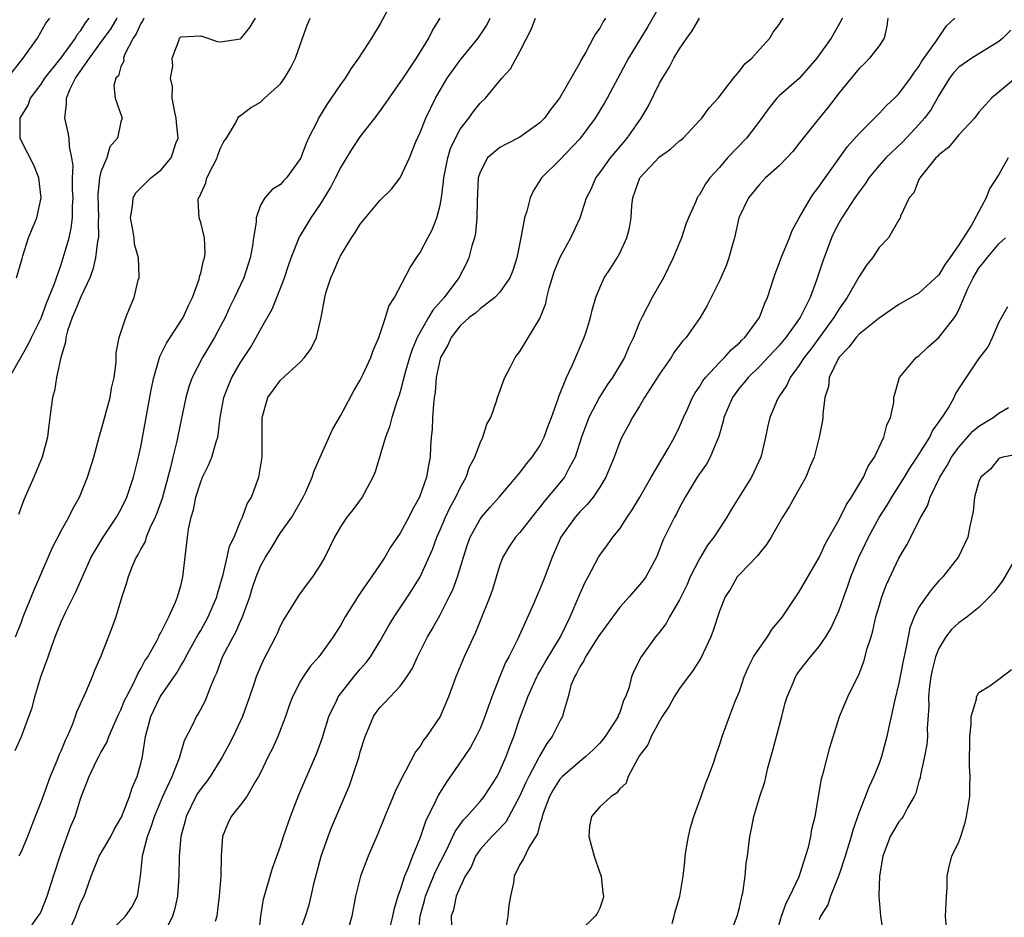
# Model space of a CAD drawing. Units: inches. Extents: x 2589000 to 2592000, y 1530000 to 1533000.
# Drawn here: x 2589207 to 2589306, y 1530905 to 1530995 of the extents above; entities that cross this region are included whole.
import ezdxf

# ---------------------------------------------------------------- set-up
doc = ezdxf.new("R2010")
doc.units = ezdxf.units.IN
doc.header["$MEASUREMENT"] = 0
doc.layers.add('LD25891530_2ft', color=93, linetype='Continuous')

msp = doc.modelspace()

# ---------------------------------------------------------------- linework, layer by layer
at = {"layer": 'LD25891530_2ft'}
for points, elevation in [([(2589244.362, 1530997), (2589243, 1530994.434), (2589242.125, 1530993), (2589240.82, 1530991), (2589240.055, 1530989.945), (2589239.47, 1530989), (2589239, 1530988.354), (2589238.093, 1530987), (2589237.636, 1530986.364), (2589236.823, 1530985), (2589236.666, 1530984.666), (2589235.818, 1530983), (2589235.559, 1530982.441), (2589235, 1530980.961), (2589233.587, 1530979), (2589233.298, 1530978.702), (2589233, 1530978.351), (2589232.172, 1530977.828), (2589231.434, 1530977), (2589231, 1530976.284), (2589230.562, 1530975), (2589230.566, 1530974.566), (2589230.301, 1530973), (2589230.187, 1530972.186), (2589229.971, 1530971), (2589229.322, 1530969), (2589228.4, 1530967), (2589227.938, 1530966.062), (2589227.445, 1530965), (2589227, 1530964.14), (2589226.382, 1530963), (2589225.171, 1530961), (2589224.139, 1530959), (2589223.836, 1530958.164), (2589223.508, 1530957), (2589223, 1530954.597), (2589222.601, 1530952.601), (2589222.211, 1530951), (2589221.979, 1530949.98), (2589221.122, 1530946.878), (2589220.597, 1530945.402), (2589220.43, 1530945), (2589219.899, 1530943.899), (2589219.544, 1530943), (2589219.427, 1530942.573), (2589219, 1530941.834), (2589218.723, 1530941.277), (2589218.532, 1530941), (2589218.163, 1530940.163), (2589217.72, 1530939), (2589217.576, 1530938.424), (2589217.11, 1530937), (2589216.507, 1530935), (2589216.104, 1530933.896), (2589215, 1530931.067), (2589214.361, 1530929.639), (2589214.124, 1530929), (2589213.482, 1530927.482), (2589212.54, 1530925.46), (2589212.412, 1530925), (2589212.079, 1530924.079), (2589211.604, 1530923), (2589211.4, 1530922.6), (2589211, 1530921.613), (2589210.805, 1530921.195), (2589210.582, 1530920.582), (2589209.919, 1530919), (2589209, 1530916.507), (2589208.391, 1530915), (2589207.627, 1530913), (2589207, 1530911.46), (2589206.777, 1530911)], 7824), ([(2589271, 1530996.227), (2589269.823, 1530994.177), (2589267.884, 1530991), (2589265.732, 1530987), (2589265.469, 1530986.532), (2589264.534, 1530985), (2589263, 1530982.907), (2589261, 1530980.821), (2589259.179, 1530979), (2589258.322, 1530977.678), (2589258.035, 1530977), (2589257.682, 1530975.681), (2589257.475, 1530975), (2589257.378, 1530974.622), (2589257.101, 1530973), (2589256.693, 1530971), (2589256.278, 1530969.722), (2589255.988, 1530969), (2589255, 1530967.552), (2589254.492, 1530967), (2589253, 1530965.893), (2589252.542, 1530965.458), (2589251.903, 1530965), (2589251, 1530964.183), (2589250.097, 1530963), (2589249.78, 1530962.22), (2589249.038, 1530961), (2589249, 1530960.866), (2589248.62, 1530959), (2589248.496, 1530957.504), (2589248.41, 1530957), (2589248.33, 1530956.329), (2589248.251, 1530955), (2589248.206, 1530953.794), (2589248.117, 1530953), (2589248.041, 1530952.041), (2589247.995, 1530951), (2589247.826, 1530950.174), (2589247.647, 1530949), (2589246.938, 1530947), (2589246.224, 1530945.776), (2589245.86, 1530945), (2589245, 1530943.392), (2589244.022, 1530941.978), (2589243.453, 1530941), (2589243, 1530940.297), (2589242.127, 1530939), (2589241.645, 1530938.355), (2589241, 1530937.381), (2589240.839, 1530937.161), (2589239.471, 1530935), (2589239, 1530934.151), (2589238.295, 1530933), (2589236.857, 1530931), (2589235.98, 1530930.02), (2589235.269, 1530929), (2589235, 1530928.552), (2589234.208, 1530927), (2589233.881, 1530926.119), (2589233.492, 1530925), (2589232.726, 1530923), (2589232.19, 1530921.81), (2589231.779, 1530921), (2589231, 1530919.377), (2589230.807, 1530919), (2589230.452, 1530918.452), (2589229.612, 1530917), (2589229, 1530916.146), (2589228.069, 1530915), (2589227.706, 1530914.295), (2589227.174, 1530913), (2589227.065, 1530911.065), (2589227.046, 1530910.954), (2589227.017, 1530909), (2589226.852, 1530907), (2589226.668, 1530905.332), (2589226.603, 1530905), (2589226.465, 1530904.465)], 7834), ([(2589205.623, 1530989), (2589207.211, 1530991), (2589208.63, 1530993), (2589209.485, 1530994.515), (2589209.862, 1530995)], 7812), ([(2589205.845, 1530959), (2589207.712, 1530962.288), (2589208.044, 1530963), (2589209, 1530964.933), (2589209.549, 1530966.451), (2589209.789, 1530967), (2589210.303, 1530968.303), (2589211, 1530970.331), (2589211.215, 1530971), (2589211.805, 1530973), (2589212.033, 1530973.967), (2589212.161, 1530975), (2589212.145, 1530976.145), (2589212.202, 1530977), (2589212.164, 1530977.836), (2589212.155, 1530979), (2589212.205, 1530980.205), (2589212.098, 1530981), (2589211.857, 1530982.143), (2589211.81, 1530983), (2589211.677, 1530983.677), (2589211.371, 1530985), (2589211.561, 1530986.439), (2589211.544, 1530987), (2589211.923, 1530987.923), (2589212.46, 1530989), (2589213.841, 1530991), (2589215, 1530992.572), (2589216.016, 1530993.984), (2589216.638, 1530995)], 7816), ([(2589206.395, 1530921.606), (2589207.039, 1530923), (2589207.762, 1530925), (2589208.108, 1530925.891), (2589208.374, 1530927), (2589208.985, 1530928.985), (2589209.719, 1530931), (2589210.078, 1530932.078), (2589210.418, 1530933), (2589211, 1530934.488), (2589211.44, 1530935.44), (2589212.482, 1530937.518), (2589214.03, 1530941), (2589215.208, 1530943), (2589216.573, 1530945), (2589217, 1530945.759), (2589217.608, 1530947), (2589218.274, 1530949), (2589218.776, 1530951), (2589219, 1530952.046), (2589219.529, 1530955), (2589220.082, 1530957.919), (2589220.316, 1530959), (2589220.915, 1530961.085), (2589221.58, 1530962.42), (2589223.251, 1530965), (2589223.776, 1530966.224), (2589224.165, 1530967), (2589224.847, 1530968.847), (2589224.889, 1530969), (2589224.893, 1530969.107), (2589225, 1530969.462), (2589225.267, 1530970.733), (2589225.381, 1530971), (2589225.433, 1530971.433), (2589225.378, 1530973), (2589225, 1530974.545), (2589224.848, 1530975), (2589224.753, 1530976.753), (2589224.788, 1530977), (2589224.886, 1530977.114), (2589225, 1530977.418), (2589225.504, 1530978.496), (2589225.631, 1530979), (2589226.245, 1530980.245), (2589226.65, 1530981), (2589226.73, 1530981.27), (2589227, 1530981.981), (2589227.335, 1530982.665), (2589227.597, 1530983), (2589228.493, 1530984.493), (2589228.723, 1530985), (2589228.84, 1530985.16), (2589229, 1530985.246), (2589229.987, 1530986.013), (2589231, 1530986.606), (2589231.412, 1530987), (2589233, 1530988.439), (2589233.396, 1530989), (2589234.014, 1530989.986), (2589234.51, 1530991), (2589235, 1530992.446), (2589235.688, 1530994.312), (2589235.964, 1530995)], 7822), ([(2589206.446, 1530933), (2589207, 1530934.403), (2589207.208, 1530935), (2589208.294, 1530937.706), (2589208.888, 1530939), (2589210.103, 1530941.897), (2589211, 1530943.619), (2589211.785, 1530945), (2589212.175, 1530945.825), (2589212.855, 1530947), (2589213.661, 1530949), (2589214.28, 1530951), (2589214.864, 1530953.136), (2589215, 1530953.569), (2589215.926, 1530957), (2589216.066, 1530957.934), (2589216.332, 1530959), (2589216.539, 1530960.539), (2589216.522, 1530961.478), (2589216.822, 1530963), (2589217.499, 1530965), (2589217.929, 1530966.071), (2589218.328, 1530967), (2589218.742, 1530968.742), (2589218.823, 1530969), (2589218.844, 1530969.156), (2589218.775, 1530971), (2589218.374, 1530972.374), (2589218.319, 1530973), (2589218.191, 1530973.809), (2589217.955, 1530975), (2589218.181, 1530976.181), (2589218.244, 1530977), (2589218.497, 1530977.503), (2589219.494, 1530978.506), (2589220.009, 1530979), (2589221, 1530979.766), (2589222.051, 1530981), (2589222.549, 1530982.549), (2589222.735, 1530983), (2589222.567, 1530984.567), (2589222.538, 1530985), (2589222.394, 1530985.606), (2589222.149, 1530987), (2589222.161, 1530988.161), (2589221.989, 1530989), (2589222.216, 1530990.216), (2589222.141, 1530991), (2589222.847, 1530992.847), (2589222.885, 1530993), (2589223, 1530993.14), (2589225, 1530993.228), (2589225.709, 1530993), (2589226.665, 1530992.665), (2589227, 1530992.626), (2589229, 1530992.943), (2589229.056, 1530993), (2589229.934, 1530994.066), (2589230.501, 1530995)], 7820), ([(2589206.543, 1530969), (2589207.089, 1530970.911), (2589207.187, 1530971.187), (2589207.751, 1530973), (2589208.095, 1530973.905), (2589208.565, 1530975), (2589209.024, 1530977), (2589208.786, 1530979), (2589208.265, 1530980.265), (2589207, 1530982.751), (2589206.896, 1530983), (2589206.903, 1530985), (2589207.7, 1530986.3), (2589207.947, 1530987), (2589209, 1530988.404), (2589209.378, 1530989), (2589211, 1530991.031), (2589212.441, 1530993), (2589212.634, 1530993.366), (2589213, 1530993.779), (2589213.463, 1530994.537), (2589213.832, 1530995)], 7814), ([(2589219.292, 1530995), (2589219.209, 1530994.791), (2589219, 1530994.481), (2589218.544, 1530993.456), (2589218.218, 1530993), (2589217.39, 1530991.39), (2589217.273, 1530991), (2589217.282, 1530990.718), (2589217, 1530990.151), (2589216.755, 1530989.245), (2589216.497, 1530989), (2589216.279, 1530988.279), (2589216.441, 1530987), (2589217.114, 1530985), (2589217, 1530984.606), (2589216.665, 1530983), (2589215.894, 1530982.106), (2589215.58, 1530981), (2589215, 1530979.617), (2589214.871, 1530979), (2589214.706, 1530977.294), (2589214.766, 1530975), (2589214.737, 1530974.737), (2589214.741, 1530973), (2589214.659, 1530972.659), (2589214.445, 1530971), (2589214.184, 1530969.816), (2589213.879, 1530969), (2589213, 1530967.09), (2589212.397, 1530965.603), (2589212.128, 1530965), (2589211.656, 1530963.656), (2589211.476, 1530963), (2589211.455, 1530962.545), (2589210.985, 1530960.985), (2589210.561, 1530959), (2589210.338, 1530957.662), (2589210.136, 1530957), (2589210.028, 1530956.028), (2589209.768, 1530954.232), (2589209.632, 1530953), (2589209.098, 1530951), (2589208.259, 1530949), (2589207.267, 1530946.734), (2589206.726, 1530945.274)], 7818), ([(2589207.316, 1530903), (2589208.72, 1530905), (2589208.83, 1530905.17), (2589209, 1530905.483), (2589209.613, 1530907), (2589210.24, 1530909), (2589211, 1530911.34), (2589211.984, 1530914.016), (2589212.412, 1530915), (2589213, 1530916.872), (2589213.82, 1530919), (2589214.565, 1530920.565), (2589214.789, 1530921), (2589215, 1530921.392), (2589215.594, 1530922.406), (2589215.795, 1530923), (2589216.383, 1530924.383), (2589216.771, 1530925.23), (2589217, 1530925.675), (2589217.379, 1530926.62), (2589217.554, 1530927), (2589218.196, 1530928.196), (2589218.576, 1530929), (2589218.695, 1530929.305), (2589219, 1530929.78), (2589219.415, 1530930.585), (2589219.69, 1530931), (2589220.595, 1530932.595), (2589220.8, 1530933), (2589220.854, 1530933.147), (2589221, 1530933.397), (2589221.806, 1530935), (2589222.49, 1530936.49), (2589222.686, 1530937), (2589222.746, 1530937.255), (2589223, 1530938.123), (2589223.164, 1530938.836), (2589223.215, 1530939), (2589223.679, 1530943), (2589223.783, 1530943.783), (2589224.043, 1530945), (2589224.281, 1530945.719), (2589224.523, 1530947), (2589225, 1530948.526), (2589225.195, 1530949), (2589225.791, 1530950.209), (2589226.111, 1530951), (2589226.552, 1530952.552), (2589226.704, 1530953), (2589226.755, 1530953.245), (2589226.961, 1530955), (2589227.327, 1530957), (2589227.795, 1530958.205), (2589228.138, 1530959), (2589229, 1530960.498), (2589229.986, 1530962.014), (2589230.573, 1530963), (2589231, 1530963.821), (2589232.15, 1530965.85), (2589233, 1530967.952), (2589233.403, 1530969), (2589233.788, 1530970.212), (2589234.061, 1530971), (2589234.9, 1530973.1), (2589235, 1530973.242), (2589236.073, 1530975), (2589237, 1530976.352), (2589238.004, 1530977.996), (2589238.522, 1530979), (2589239, 1530979.971), (2589240.144, 1530981.856), (2589241, 1530983.111), (2589242.696, 1530985.304), (2589243.538, 1530986.462), (2589243.885, 1530987), (2589245, 1530988.548), (2589245.287, 1530989), (2589246.636, 1530991), (2589247.864, 1530993), (2589248.229, 1530993.77), (2589249, 1530995.013)], 7826), ([(2589211.571, 1530903), (2589212.473, 1530905), (2589212.611, 1530905.388), (2589213, 1530906.366), (2589213.323, 1530907), (2589213.477, 1530907.477), (2589214.018, 1530909), (2589214.834, 1530911), (2589215.982, 1530913), (2589216.326, 1530913.674), (2589217, 1530914.814), (2589217.061, 1530914.94), (2589217.875, 1530917), (2589218.137, 1530917.863), (2589218.644, 1530919), (2589219, 1530920.32), (2589219.157, 1530921), (2589219.455, 1530923), (2589219.986, 1530925), (2589220.938, 1530927), (2589222.592, 1530929.407), (2589223, 1530930.101), (2589223.354, 1530930.645), (2589223.514, 1530931), (2589224.757, 1530933.243), (2589225, 1530933.638), (2589225.491, 1530934.509), (2589225.758, 1530935), (2589226.607, 1530937), (2589226.683, 1530937.317), (2589227.237, 1530939.237), (2589227.66, 1530941), (2589227.903, 1530942.097), (2589228.34, 1530943), (2589229, 1530944.586), (2589229.195, 1530945), (2589229.663, 1530946.337), (2589230.08, 1530947), (2589230.837, 1530949), (2589231.158, 1530951), (2589231.168, 1530953), (2589231.158, 1530954.842), (2589231.17, 1530955), (2589231.746, 1530957), (2589233, 1530958.741), (2589235, 1530960.57), (2589235.408, 1530961), (2589236.089, 1530961.911), (2589236.6, 1530963), (2589237.071, 1530965), (2589237.428, 1530967), (2589237.584, 1530967.584), (2589238.036, 1530969), (2589238.343, 1530969.657), (2589238.904, 1530971), (2589239, 1530971.181), (2589240.123, 1530973), (2589240.486, 1530973.514), (2589241, 1530974.37), (2589243, 1530976.776), (2589244.119, 1530977.882), (2589245.006, 1530978.994), (2589245.918, 1530981), (2589246.539, 1530982.54), (2589247, 1530983.558), (2589247.564, 1530985), (2589248.533, 1530987), (2589249.704, 1530989), (2589251, 1530990.804), (2589252.828, 1530993), (2589253.683, 1530994.317), (2589254.024, 1530995)], 7828), ([(2589215.454, 1530903), (2589217.476, 1530905), (2589218.1, 1530905.9), (2589218.666, 1530907), (2589218.978, 1530909.023), (2589219.153, 1530911), (2589219.186, 1530911.186), (2589219.66, 1530913), (2589220.051, 1530913.949), (2589220.368, 1530915), (2589221.208, 1530917), (2589221.416, 1530917.416), (2589222.135, 1530919), (2589222.875, 1530920.875), (2589223.387, 1530922.612), (2589224.227, 1530924.226), (2589224.582, 1530925), (2589224.754, 1530925.246), (2589225.44, 1530926.56), (2589225.626, 1530927), (2589225.97, 1530927.97), (2589226.413, 1530929), (2589226.605, 1530929.395), (2589227.201, 1530931), (2589228.252, 1530933), (2589228.527, 1530933.473), (2589229, 1530934.562), (2589229.206, 1530935), (2589229.911, 1530937), (2589230.168, 1530937.832), (2589230.56, 1530939), (2589231, 1530940.098), (2589231.487, 1530941), (2589232.082, 1530941.918), (2589232.724, 1530943), (2589233, 1530943.415), (2589234.125, 1530945), (2589235.282, 1530947), (2589235.547, 1530947.547), (2589236.189, 1530949), (2589236.368, 1530949.631), (2589236.991, 1530951), (2589238.203, 1530953.797), (2589239, 1530955.166), (2589240.339, 1530957.661), (2589241, 1530958.744), (2589241.246, 1530959.246), (2589242.042, 1530961), (2589242.284, 1530961.716), (2589242.845, 1530963), (2589243.533, 1530965), (2589243.851, 1530966.149), (2589244.422, 1530967), (2589245.988, 1530970.012), (2589246.626, 1530971), (2589247, 1530971.513), (2589247.767, 1530973), (2589248.211, 1530973.789), (2589248.672, 1530975), (2589249, 1530976.284), (2589249.126, 1530977), (2589249.346, 1530978.654), (2589249.361, 1530979), (2589249.758, 1530981), (2589250.044, 1530981.956), (2589250.533, 1530983), (2589251, 1530983.871), (2589251.888, 1530985), (2589252.341, 1530985.659), (2589253, 1530986.496), (2589253.545, 1530987), (2589255.201, 1530989), (2589256.068, 1530989.932), (2589257, 1530991.675), (2589258.124, 1530993.876), (2589258.548, 1530995)], 7830), ([(2589265.569, 1530995), (2589265.331, 1530994.669), (2589265, 1530994.026), (2589264.57, 1530993.43), (2589264.359, 1530993), (2589263.616, 1530991.615), (2589263.15, 1530990.85), (2589263, 1530990.548), (2589260.957, 1530987), (2589260.097, 1530985.903), (2589259.449, 1530985), (2589259, 1530984.537), (2589257, 1530983.099), (2589255.61, 1530982.39), (2589255, 1530982.032), (2589253.766, 1530981), (2589253, 1530979.582), (2589252.827, 1530979), (2589252.719, 1530976.719), (2589252.696, 1530975), (2589252.537, 1530973.463), (2589252.444, 1530973), (2589252.195, 1530972.195), (2589251.892, 1530971), (2589251.606, 1530970.394), (2589250.889, 1530969), (2589249.404, 1530967), (2589248.255, 1530965.745), (2589247.849, 1530965), (2589246.705, 1530963), (2589246.185, 1530961.815), (2589245.923, 1530961), (2589245.486, 1530959.486), (2589245, 1530957.57), (2589244.866, 1530957.134), (2589244.695, 1530956.695), (2589244.173, 1530955), (2589243.935, 1530954.065), (2589243.518, 1530953), (2589242.476, 1530949.524), (2589242.271, 1530949), (2589241.377, 1530947.377), (2589241.184, 1530947), (2589240.253, 1530945.747), (2589239.643, 1530945), (2589239, 1530944.039), (2589238.402, 1530943), (2589237.428, 1530941), (2589237, 1530940.259), (2589236.201, 1530939), (2589235.68, 1530938.32), (2589234.834, 1530937.166), (2589233.296, 1530934.704), (2589233, 1530934.15), (2589232.655, 1530933.345), (2589232.49, 1530933), (2589231.297, 1530930.703), (2589231, 1530930.025), (2589230.568, 1530929), (2589230.37, 1530928.37), (2589229.906, 1530927), (2589229.194, 1530925), (2589228.26, 1530923), (2589227.834, 1530922.166), (2589227.198, 1530921), (2589225.946, 1530919), (2589225.554, 1530918.446), (2589225, 1530917.765), (2589224.693, 1530917.306), (2589224.521, 1530917), (2589223.538, 1530915), (2589223.442, 1530914.558), (2589223.015, 1530913), (2589222.835, 1530911), (2589222.807, 1530909), (2589222.672, 1530907), (2589222.373, 1530905.628), (2589222.184, 1530905), (2589221.381, 1530903.381)], 7832), ([(2589230.782, 1530902.782), (2589231.045, 1530905), (2589231.301, 1530906.699), (2589232.188, 1530909.812), (2589233, 1530912.021), (2589233.313, 1530913), (2589234.008, 1530915), (2589234.834, 1530917.166), (2589235.43, 1530918.57), (2589236.656, 1530921.344), (2589237.183, 1530922.818), (2589237.859, 1530925), (2589238.638, 1530926.638), (2589238.796, 1530927), (2589239, 1530927.28), (2589240.357, 1530929), (2589241, 1530929.769), (2589241.586, 1530930.414), (2589242.029, 1530931), (2589243, 1530932.596), (2589243.862, 1530934.138), (2589244.386, 1530935), (2589245.721, 1530937), (2589246.224, 1530937.777), (2589247, 1530939.024), (2589248.242, 1530941.758), (2589248.683, 1530943), (2589249, 1530943.719), (2589249.533, 1530945), (2589250.001, 1530945.999), (2589250.56, 1530947), (2589251, 1530947.939), (2589251.603, 1530949), (2589251.948, 1530950.052), (2589252.475, 1530951), (2589253, 1530952.452), (2589253.292, 1530953), (2589253.696, 1530954.304), (2589254.068, 1530955), (2589254.638, 1530956.638), (2589254.747, 1530957), (2589255, 1530957.621), (2589255.346, 1530958.654), (2589255.482, 1530959), (2589256.07, 1530960.07), (2589256.535, 1530961), (2589256.725, 1530961.275), (2589257, 1530961.61), (2589259, 1530964.925), (2589259.582, 1530966.418), (2589259.701, 1530967), (2589259.944, 1530967.944), (2589260.43, 1530969.57), (2589261.003, 1530970.997), (2589262.109, 1530973), (2589263.049, 1530975), (2589263.664, 1530977), (2589264.126, 1530977.875), (2589264.601, 1530979), (2589265, 1530979.504), (2589266.073, 1530981), (2589267.403, 1530982.597), (2589267.766, 1530983), (2589269.161, 1530985), (2589269.844, 1530986.156), (2589271, 1530988.495), (2589271.284, 1530989), (2589271.947, 1530990.053), (2589272.445, 1530991), (2589273, 1530991.949), (2589273.723, 1530993), (2589274.273, 1530993.727), (2589274.987, 1530995)], 7836), ([(2589235, 1530903.631), (2589235.523, 1530905), (2589235.866, 1530906.134), (2589236.08, 1530907), (2589236.385, 1530908.385), (2589237.084, 1530911), (2589237.79, 1530913), (2589238.126, 1530913.874), (2589239.908, 1530918.092), (2589240.234, 1530919), (2589240.872, 1530921), (2589241, 1530921.463), (2589241.484, 1530923), (2589241.868, 1530923.867), (2589242.33, 1530925), (2589242.596, 1530925.404), (2589243, 1530925.944), (2589243.52, 1530926.48), (2589243.983, 1530927), (2589245, 1530928.069), (2589245.676, 1530929), (2589246.193, 1530929.807), (2589246.737, 1530931), (2589247.747, 1530933), (2589248.217, 1530933.783), (2589249, 1530935.206), (2589249.922, 1530937), (2589250.273, 1530937.727), (2589250.748, 1530939), (2589251.342, 1530941), (2589251.74, 1530942.26), (2589252.003, 1530943), (2589253, 1530944.802), (2589253.155, 1530945), (2589254.011, 1530945.989), (2589254.908, 1530947), (2589256.616, 1530949), (2589256.784, 1530949.216), (2589257, 1530949.453), (2589257.671, 1530950.329), (2589258.242, 1530951), (2589259, 1530952.157), (2589259.434, 1530953), (2589259.836, 1530954.164), (2589260.174, 1530955), (2589260.846, 1530956.846), (2589260.915, 1530957.085), (2589261.668, 1530959), (2589262.269, 1530960.269), (2589263.446, 1530963), (2589263.67, 1530963.669), (2589264.082, 1530965), (2589264.244, 1530965.756), (2589264.614, 1530967), (2589265, 1530967.967), (2589265.462, 1530969), (2589266.075, 1530969.925), (2589266.734, 1530971), (2589267, 1530971.469), (2589267.717, 1530973), (2589267.996, 1530974.004), (2589268.14, 1530975), (2589268.232, 1530976.232), (2589268.33, 1530977), (2589269.033, 1530979), (2589271, 1530981.104), (2589272.108, 1530981.892), (2589273, 1530982.704), (2589273.171, 1530982.829), (2589273.363, 1530983), (2589275, 1530984.755), (2589275.226, 1530985), (2589275.967, 1530986.033), (2589276.867, 1530987), (2589278.407, 1530989), (2589279, 1530989.683), (2589279.56, 1530990.44), (2589280.252, 1530991), (2589281, 1530991.878), (2589282.06, 1530993), (2589282.375, 1530993.625), (2589283, 1530994.372), (2589283.216, 1530994.785), (2589283.415, 1530995)], 7838), ([(2589289.291, 1530995), (2589289.215, 1530994.785), (2589288.211, 1530993), (2589286.762, 1530991), (2589285, 1530988.978), (2589283, 1530987.236), (2589282.761, 1530987), (2589281.969, 1530986.031), (2589281, 1530984.701), (2589279.697, 1530983), (2589277.802, 1530981), (2589277, 1530980.058), (2589276.04, 1530979), (2589275.595, 1530978.405), (2589275, 1530977.314), (2589274.85, 1530977.15), (2589274.755, 1530977), (2589274.628, 1530976.627), (2589273.896, 1530975), (2589273.642, 1530974.358), (2589273.214, 1530973), (2589272.375, 1530971), (2589271.39, 1530969), (2589270.263, 1530967), (2589269.211, 1530965), (2589269, 1530964.543), (2589268.374, 1530963), (2589267.934, 1530962.066), (2589267.478, 1530961), (2589266.288, 1530959), (2589265.751, 1530958.25), (2589264.968, 1530957.032), (2589263.91, 1530955), (2589263.659, 1530954.341), (2589263.184, 1530953), (2589262.529, 1530951), (2589261.931, 1530949.931), (2589261.463, 1530949), (2589261, 1530948.423), (2589259.438, 1530946.562), (2589259, 1530945.981), (2589258.547, 1530945.453), (2589257, 1530943.465), (2589256.568, 1530943), (2589255.939, 1530942.061), (2589255.274, 1530941), (2589255, 1530940.232), (2589254.264, 1530937.736), (2589253.991, 1530937), (2589253, 1530934.602), (2589252.55, 1530933.45), (2589251.421, 1530931), (2589250.564, 1530929), (2589249.839, 1530927), (2589249, 1530925.005), (2589247.635, 1530923), (2589247.35, 1530922.65), (2589247, 1530922.041), (2589246.536, 1530921.464), (2589245.542, 1530919.542), (2589245.22, 1530919), (2589244.491, 1530917.509), (2589243.79, 1530915.79), (2589243.445, 1530915), (2589242.746, 1530913.254), (2589241.789, 1530911), (2589241.01, 1530909), (2589240.521, 1530907), (2589240.138, 1530905), (2589239.586, 1530903)], 7840), ([(2589293.889, 1530995), (2589293.793, 1530994.207), (2589293.516, 1530993), (2589293, 1530992.243), (2589292.034, 1530991), (2589291.526, 1530990.474), (2589291, 1530989.973), (2589290.197, 1530989), (2589289, 1530987.515), (2589287.897, 1530986.103), (2589286.982, 1530985), (2589285, 1530982.472), (2589284.344, 1530981.656), (2589283.763, 1530981), (2589283, 1530980.221), (2589281.632, 1530979), (2589281.331, 1530978.669), (2589281, 1530978.349), (2589279.898, 1530977), (2589278.953, 1530975), (2589278.525, 1530973), (2589278.314, 1530972.314), (2589277.958, 1530971), (2589277.706, 1530970.294), (2589277, 1530968.691), (2589275.783, 1530966.217), (2589275.082, 1530965), (2589273.662, 1530963), (2589273.338, 1530962.662), (2589272.476, 1530961.524), (2589272.169, 1530961), (2589271, 1530959.342), (2589269.495, 1530957), (2589269, 1530956.126), (2589268.287, 1530955), (2589267.864, 1530954.136), (2589267.209, 1530953), (2589267, 1530952.549), (2589266.443, 1530951), (2589265.61, 1530949), (2589265, 1530948.005), (2589264.341, 1530947), (2589263.751, 1530946.249), (2589263, 1530945.529), (2589262.532, 1530945), (2589261.114, 1530943), (2589260.478, 1530941.522), (2589260.226, 1530941), (2589259.493, 1530939), (2589259, 1530937.764), (2589258.76, 1530937.24), (2589258.673, 1530937), (2589258.427, 1530936.427), (2589256.797, 1530932.797), (2589255.885, 1530931), (2589255.563, 1530930.437), (2589254.974, 1530929.027), (2589254.17, 1530927), (2589253.475, 1530925), (2589253, 1530923.81), (2589252.617, 1530923), (2589252.051, 1530921.949), (2589251.424, 1530921), (2589249.605, 1530918.395), (2589248.844, 1530917.156), (2589248.586, 1530916.586), (2589247.525, 1530914.475), (2589247, 1530912.873), (2589246.219, 1530911), (2589245.77, 1530909.77), (2589245.421, 1530909), (2589245, 1530907.655), (2589244.758, 1530907), (2589244.347, 1530905.653), (2589244.219, 1530905), (2589243.602, 1530902.399)], 7842), ([(2589246.816, 1530903), (2589247, 1530905), (2589247.422, 1530906.578), (2589247.521, 1530907), (2589247.904, 1530907.904), (2589248.533, 1530909.468), (2589249.624, 1530911.625), (2589250.28, 1530913), (2589250.497, 1530913.502), (2589251.34, 1530914.66), (2589251.688, 1530915), (2589253, 1530916.5), (2589253.413, 1530917), (2589254.703, 1530919), (2589255, 1530919.553), (2589255.628, 1530921), (2589255.993, 1530922.007), (2589256.395, 1530923), (2589257, 1530924.848), (2589257.587, 1530926.413), (2589257.78, 1530927), (2589258.697, 1530929), (2589258.799, 1530929.201), (2589259, 1530929.515), (2589259.545, 1530930.455), (2589261.079, 1530933), (2589262.027, 1530935), (2589263, 1530937.285), (2589263.53, 1530938.47), (2589263.832, 1530939), (2589264.882, 1530941), (2589265, 1530941.186), (2589265.781, 1530942.219), (2589266.32, 1530943), (2589267, 1530943.841), (2589267.747, 1530945), (2589268.253, 1530945.747), (2589269.009, 1530946.991), (2589270.158, 1530949), (2589271.876, 1530951.877), (2589272.512, 1530953), (2589273, 1530954.057), (2589273.404, 1530955), (2589273.749, 1530955.749), (2589274.297, 1530957), (2589274.558, 1530957.442), (2589275, 1530958.061), (2589275.342, 1530958.659), (2589275.614, 1530959), (2589277, 1530960.482), (2589277.513, 1530961), (2589278.205, 1530961.795), (2589279, 1530962.457), (2589279.257, 1530962.743), (2589279.541, 1530963), (2589281.018, 1530965), (2589281.552, 1530966.448), (2589281.833, 1530967), (2589282.459, 1530969), (2589282.599, 1530969.4), (2589283, 1530970.413), (2589283.205, 1530971), (2589284.018, 1530973), (2589284.282, 1530973.718), (2589284.997, 1530975), (2589286.146, 1530977), (2589286.49, 1530977.51), (2589287, 1530978.126), (2589287.348, 1530978.652), (2589287.612, 1530979), (2589289.85, 1530982.149), (2589291, 1530983.448), (2589292.556, 1530985), (2589292.766, 1530985.234), (2589293, 1530985.446), (2589293.75, 1530986.25), (2589294.563, 1530987), (2589295, 1530987.437), (2589296.165, 1530989), (2589296.491, 1530989.509), (2589297, 1530990.173), (2589297.303, 1530990.697), (2589298.842, 1530992.842), (2589298.943, 1530993), (2589298.956, 1530993.044), (2589299.763, 1530994.237), (2589300.604, 1530995)], 7844), ([(2589306.202, 1530993.798), (2589305.4, 1530993), (2589305, 1530992.689), (2589302.311, 1530991), (2589301, 1530990.086), (2589300.478, 1530989.522), (2589300.073, 1530989), (2589299, 1530987.244), (2589298.182, 1530985.818), (2589297.563, 1530985), (2589297, 1530984.352), (2589295.371, 1530982.629), (2589293.687, 1530981), (2589293, 1530980.244), (2589291.984, 1530979), (2589291.599, 1530978.401), (2589291, 1530977.612), (2589290.578, 1530977), (2589289.255, 1530975), (2589289, 1530974.544), (2589288.479, 1530973.521), (2589288.228, 1530973), (2589287.358, 1530970.642), (2589286.743, 1530968.743), (2589286.079, 1530967), (2589285.101, 1530965), (2589283.666, 1530963), (2589283, 1530962.208), (2589281, 1530960.092), (2589279.874, 1530959), (2589279.493, 1530958.507), (2589279, 1530957.943), (2589278.3, 1530957), (2589277.448, 1530955), (2589277.383, 1530954.617), (2589276.925, 1530953.075), (2589276.795, 1530952.795), (2589276.085, 1530951), (2589275.703, 1530950.297), (2589275, 1530949.338), (2589274.778, 1530949), (2589273.577, 1530947), (2589273, 1530945.958), (2589272.685, 1530945.315), (2589272.496, 1530945), (2589271.34, 1530942.66), (2589271, 1530941.746), (2589270.684, 1530941), (2589269.607, 1530939), (2589269.352, 1530938.648), (2589269, 1530938.202), (2589267.96, 1530937), (2589267, 1530935.977), (2589265, 1530933.251), (2589264.855, 1530933), (2589263.576, 1530931), (2589263.412, 1530930.588), (2589263, 1530930.003), (2589262.668, 1530929.332), (2589262.456, 1530929), (2589262.115, 1530928.115), (2589261.828, 1530927), (2589261.326, 1530925.326), (2589261.262, 1530925), (2589261, 1530924.56), (2589260.248, 1530923), (2589259.695, 1530922.304), (2589258.961, 1530921.039), (2589258.897, 1530920.897), (2589257.879, 1530919), (2589257.591, 1530918.408), (2589256.954, 1530917), (2589255.575, 1530914.425), (2589254.595, 1530913.405), (2589254.173, 1530913), (2589253, 1530911.668), (2589252.531, 1530911), (2589252.1, 1530909.9), (2589251.528, 1530909), (2589251, 1530907.904), (2589250.626, 1530907), (2589250.355, 1530905.645), (2589250.113, 1530905), (2589250.175, 1530903)], 7846), ([(2589306.684, 1530989), (2589304.288, 1530987), (2589303.662, 1530986.338), (2589303, 1530985.577), (2589302.566, 1530985), (2589301, 1530983.308), (2589300.734, 1530983), (2589299.967, 1530982.033), (2589299, 1530981.313), (2589298.858, 1530981.142), (2589298.702, 1530981), (2589297.357, 1530979.357), (2589297.084, 1530979), (2589297.068, 1530978.933), (2589297, 1530978.827), (2589296.481, 1530977.519), (2589296.029, 1530977), (2589295.166, 1530975.166), (2589295.12, 1530975), (2589295.082, 1530974.918), (2589295, 1530974.806), (2589293.939, 1530973), (2589293, 1530972.035), (2589292.337, 1530971), (2589291.73, 1530970.27), (2589291, 1530969.114), (2589290.879, 1530968.879), (2589289.807, 1530967), (2589289, 1530965.881), (2589288.661, 1530965.339), (2589288.478, 1530965), (2589286.156, 1530961.844), (2589285.48, 1530961), (2589285, 1530960.237), (2589284.076, 1530959), (2589283.769, 1530958.231), (2589282.953, 1530957.047), (2589282.908, 1530957), (2589282.817, 1530956.817), (2589282.039, 1530955), (2589281.84, 1530954.16), (2589281.621, 1530953), (2589281.23, 1530951.23), (2589281.164, 1530951), (2589280.22, 1530949), (2589278.2, 1530945.8), (2589277.746, 1530945), (2589277, 1530943.871), (2589276.448, 1530943), (2589275.815, 1530942.185), (2589275, 1530940.819), (2589274.069, 1530939), (2589273.75, 1530938.25), (2589273, 1530936.713), (2589271.984, 1530935), (2589271.65, 1530934.35), (2589271, 1530933.467), (2589270.602, 1530933), (2589269.162, 1530931), (2589268.427, 1530929.573), (2589268.185, 1530929), (2589267.956, 1530927.956), (2589267.589, 1530927), (2589267.378, 1530926.622), (2589267, 1530925.427), (2589266.863, 1530925.137), (2589266.836, 1530925), (2589266.562, 1530924.562), (2589265.53, 1530923), (2589265.304, 1530922.696), (2589265, 1530922.356), (2589264.334, 1530921.666), (2589263.601, 1530921), (2589263, 1530920.521), (2589261.258, 1530919), (2589261, 1530918.73), (2589260.34, 1530917.66), (2589259.957, 1530917), (2589259.32, 1530915.32), (2589259.214, 1530915), (2589259.199, 1530914.801), (2589259, 1530914.24), (2589258.758, 1530913.242), (2589257.898, 1530911.898), (2589257.313, 1530910.687), (2589257, 1530910.168), (2589256.434, 1530909), (2589256.358, 1530908.359), (2589256.067, 1530907), (2589255.896, 1530906.104), (2589255.775, 1530905), (2589255.441, 1530903)], 7848), ([(2589305.955, 1530981), (2589305, 1530979.349), (2589304.087, 1530977.913), (2589303.741, 1530977), (2589302.273, 1530974.273), (2589301, 1530972.293), (2589300.1, 1530971), (2589299.637, 1530970.363), (2589299, 1530969.292), (2589297, 1530967.457), (2589295, 1530966.305), (2589293, 1530964.938), (2589291, 1530963.328), (2589290.705, 1530963), (2589289.967, 1530962.033), (2589289, 1530961.034), (2589288.944, 1530960.944), (2589288.016, 1530959), (2589287.918, 1530958.082), (2589287.579, 1530957), (2589287.361, 1530955.36), (2589287.353, 1530955), (2589287.323, 1530954.678), (2589286.995, 1530953), (2589286.508, 1530951), (2589286.105, 1530950.105), (2589285.669, 1530949), (2589284.515, 1530947), (2589283.979, 1530946.021), (2589283.31, 1530945), (2589282.184, 1530943), (2589281.734, 1530942.266), (2589281, 1530941.371), (2589280.852, 1530941.148), (2589279, 1530939.26), (2589278.783, 1530939), (2589278.144, 1530937.856), (2589277.588, 1530937), (2589277, 1530935.557), (2589276.381, 1530933.619), (2589276.141, 1530933), (2589275.132, 1530930.868), (2589274.354, 1530929.646), (2589273, 1530927.821), (2589272.473, 1530927), (2589271.957, 1530926.043), (2589271.269, 1530925), (2589271, 1530924.564), (2589270.152, 1530923), (2589269.827, 1530922.173), (2589269, 1530921.105), (2589268.811, 1530920.812), (2589267.865, 1530919), (2589267.664, 1530918.336), (2589267, 1530917.764), (2589266.684, 1530917.315), (2589266.133, 1530917), (2589265, 1530915.974), (2589264.17, 1530915), (2589263.984, 1530914.016), (2589263.916, 1530913), (2589264.129, 1530912.129), (2589264.429, 1530911), (2589265, 1530909.336), (2589265.137, 1530909), (2589265.318, 1530907.318), (2589265.366, 1530907), (2589265.3, 1530906.7), (2589265, 1530905.808), (2589264.747, 1530905.253), (2589264.541, 1530905), (2589263, 1530903.493)], 7850), ([(2589272.276, 1530904.276), (2589272.476, 1530905), (2589272.567, 1530905.433), (2589273.04, 1530907), (2589273.362, 1530909), (2589273.54, 1530910.46), (2589273.576, 1530911), (2589273.675, 1530911.675), (2589273.902, 1530913), (2589274.115, 1530913.885), (2589274.441, 1530915), (2589275.177, 1530917), (2589275.628, 1530918.372), (2589275.913, 1530919), (2589276.43, 1530920.43), (2589276.691, 1530921.308), (2589277, 1530922.129), (2589277.263, 1530923), (2589277.994, 1530925), (2589278.624, 1530926.624), (2589279, 1530927.532), (2589279.491, 1530929), (2589279.955, 1530930.045), (2589280.429, 1530931), (2589281, 1530931.879), (2589281.805, 1530933), (2589282.269, 1530933.731), (2589283, 1530934.595), (2589283.32, 1530935), (2589285, 1530937.499), (2589287, 1530940.956), (2589287.648, 1530942.352), (2589289, 1530944.767), (2589289.733, 1530946.268), (2589290.232, 1530947), (2589291.436, 1530949), (2589291.905, 1530950.095), (2589292.531, 1530951), (2589293.476, 1530953), (2589293.77, 1530954.23), (2589294.154, 1530955), (2589294.474, 1530956.474), (2589294.498, 1530957), (2589295.046, 1530959), (2589296.731, 1530961), (2589297, 1530961.181), (2589297.933, 1530962.067), (2589299, 1530963.009), (2589300.548, 1530965), (2589300.738, 1530965.262), (2589301, 1530965.793), (2589301.916, 1530967.916), (2589302.426, 1530969), (2589303, 1530969.941), (2589303.484, 1530970.516), (2589303.83, 1530971), (2589305, 1530972.407), (2589305.669, 1530973)], 7852), ([(2589278.011, 1530903), (2589278.77, 1530905), (2589279, 1530905.874), (2589279.196, 1530906.804), (2589279.26, 1530907), (2589279.337, 1530907.337), (2589279.578, 1530909), (2589279.691, 1530910.309), (2589279.802, 1530911), (2589280.034, 1530913), (2589280.229, 1530913.771), (2589280.452, 1530915), (2589281.055, 1530917), (2589281.538, 1530918.462), (2589281.862, 1530919.862), (2589282.368, 1530921.632), (2589283.25, 1530925), (2589283.599, 1530926.401), (2589283.776, 1530927), (2589284.384, 1530928.384), (2589284.62, 1530929), (2589284.767, 1530929.233), (2589285, 1530929.566), (2589286.132, 1530931), (2589287, 1530932.028), (2589287.659, 1530933), (2589288.179, 1530933.821), (2589288.717, 1530935), (2589289, 1530935.67), (2589289.455, 1530937), (2589289.88, 1530938.12), (2589290.18, 1530939), (2589290.987, 1530941), (2589291.644, 1530942.356), (2589291.936, 1530943), (2589293, 1530944.955), (2589293.799, 1530946.202), (2589294.273, 1530947), (2589295, 1530948.119), (2589295.55, 1530949), (2589296.086, 1530949.914), (2589296.831, 1530951), (2589298.081, 1530953), (2589298.359, 1530953.641), (2589299, 1530954.509), (2589299.178, 1530954.822), (2589299.34, 1530955), (2589299.951, 1530955.951), (2589300.524, 1530957), (2589300.67, 1530957.33), (2589301, 1530957.858), (2589303, 1530960.871), (2589303.924, 1530962.076), (2589304.381, 1530963), (2589305, 1530964.492), (2589305.898, 1530966.102)], 7854), ([(2589282.665, 1530903), (2589283.23, 1530905), (2589283.696, 1530906.304), (2589284.068, 1530907), (2589284.993, 1530908.993), (2589285.929, 1530911.93), (2589286.165, 1530913), (2589286.274, 1530913.726), (2589286.597, 1530915), (2589287.217, 1530918.783), (2589287.422, 1530919.422), (2589288.076, 1530921.924), (2589289.033, 1530925), (2589289.871, 1530927), (2589291, 1530929.302), (2589291.483, 1530930.517), (2589291.825, 1530931.824), (2589292.202, 1530933), (2589292.383, 1530933.617), (2589292.691, 1530935), (2589293, 1530936.073), (2589293.28, 1530937), (2589293.752, 1530938.249), (2589295, 1530940.894), (2589295.772, 1530942.228), (2589297.182, 1530945), (2589297.857, 1530946.143), (2589298.134, 1530947), (2589299.108, 1530949), (2589299.832, 1530950.168), (2589300.279, 1530951), (2589301, 1530952.008), (2589302.389, 1530953.611), (2589303, 1530954.129), (2589304.451, 1530955), (2589305, 1530955.415), (2589305.984, 1530955.984)], 7856), ([(2589307, 1530951.304), (2589305.398, 1530951), (2589305, 1530950.873), (2589304.184, 1530949.816), (2589303.203, 1530949), (2589303, 1530948.577), (2589302.553, 1530947), (2589302.431, 1530945.569), (2589302.089, 1530944.089), (2589301.901, 1530943), (2589300.981, 1530941.019), (2589299.398, 1530939), (2589299, 1530938.6), (2589298.256, 1530937.744), (2589297.707, 1530937), (2589297, 1530935.97), (2589296.528, 1530935), (2589296.101, 1530933.899), (2589295.909, 1530933), (2589295.668, 1530931.668), (2589295.408, 1530930.592), (2589295, 1530928.347), (2589294.565, 1530926.565), (2589294.228, 1530925), (2589293.977, 1530923.977), (2589293.77, 1530923), (2589293.244, 1530921), (2589293, 1530920.316), (2589292.489, 1530919), (2589292.005, 1530917.995), (2589291, 1530915.431), (2589290.371, 1530913.629), (2589290.22, 1530913), (2589289.596, 1530911), (2589289, 1530909.182), (2589288.143, 1530907), (2589287.867, 1530906.133), (2589287.131, 1530905), (2589287, 1530904.618)], 7858), ([(2589306.734, 1530941), (2589305.383, 1530938.617), (2589304.511, 1530937.488), (2589304.076, 1530937), (2589303, 1530935.939), (2589301.817, 1530935), (2589301, 1530934.412), (2589300.265, 1530933.735), (2589299.704, 1530933), (2589299, 1530931.845), (2589298.672, 1530931), (2589298.333, 1530929.667), (2589298.194, 1530929), (2589298.068, 1530928.068), (2589297.958, 1530927), (2589297.975, 1530926.025), (2589297.831, 1530923.831), (2589297.842, 1530923), (2589297.778, 1530922.222), (2589297.565, 1530921), (2589297.154, 1530919.154), (2589297.116, 1530918.883), (2589297, 1530918.517), (2589296.672, 1530917.328), (2589296.529, 1530917), (2589295.862, 1530915.862), (2589295.416, 1530915), (2589295.25, 1530914.75), (2589295, 1530914.453), (2589294.434, 1530913.566), (2589294.13, 1530913), (2589293.366, 1530911), (2589293.06, 1530909.06), (2589292.99, 1530907), (2589293.162, 1530905), (2589293.677, 1530901.677)], 7860), ([(2589299.76, 1530903.76), (2589299.678, 1530905), (2589299.772, 1530907), (2589299.845, 1530907.845), (2589299.843, 1530909), (2589300.017, 1530909.983), (2589300.301, 1530911), (2589301, 1530912.469), (2589301.185, 1530913), (2589301.622, 1530914.378), (2589301.781, 1530915), (2589302.116, 1530917), (2589302.115, 1530918.114), (2589302.15, 1530919), (2589302.053, 1530920.053), (2589302.084, 1530923), (2589302.247, 1530924.247), (2589302.244, 1530925), (2589302.757, 1530926.757), (2589302.773, 1530927), (2589303, 1530927.41), (2589304.093, 1530928.093), (2589305, 1530928.75), (2589306.266, 1530929.734)], 7862)]:
    msp.add_lwpolyline(points, dxfattribs=dict(at, elevation=elevation))

doc.saveas('drawing.dxf')
